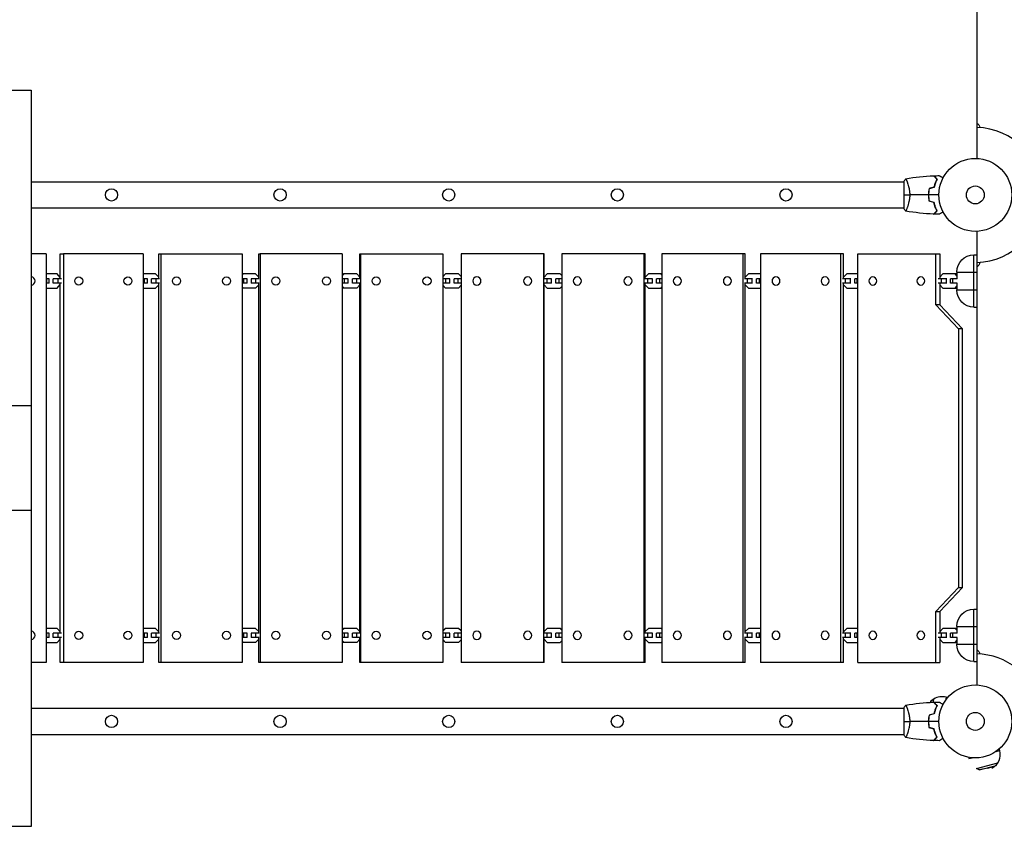
# Model space of a CAD drawing. Units: millimetres. Extents: x -3114 to 4582, y -3162 to 3867.
# Drawn here: x 142 to 1572, y -152 to 1020 of the extents above; entities that cross this region are included whole.
import ezdxf

# ---------------------------------------------------------------- set-up
doc = ezdxf.new("R2010")
doc.units = ezdxf.units.MM
doc.header["$LTSCALE"] = 20
doc.layers.add('2d', color=230, linetype='Continuous')

msp = doc.modelspace()

# ---------------------------------------------------------------- linework, layer by layer
at = {"layer": '2d'}
for p, q in [((1532.2, 1477.2), (1532.2, 818.1)), ((-71.3, 917.5), (158.5, 917.5)), ((158.5, 917.5), (158.5, -152.5)), ((158.5, 784.1), (1426.2, 784.1)), ((1426.2, 784.6), (1426.2, 745.6)), ((1431.1, 784.1), (1431.1, 784.1)), ((158.5, 746.1), (1426.2, 746.1)), ((1431.1, 746.1), (1431.1, 746.1)), ((1532.2, 712.1), (1532.2, 53)), ((180.1, 679.5), (158.5, 679.5)), ((180.1, 679.5), (180.1, 85.5)), ((200.7, 643), (200.7, 679.5)), ((200.7, 679.5), (205.3, 679.5)), ((205.3, 679.5), (205.3, 85.5)), ((321.3, 679.5), (205.3, 679.5)), ((321.3, 679.5), (321.3, 85.5)), ((343.7, 643), (343.7, 679.5)), ((343.7, 679.5), (464.9, 679.5)), ((347, 679.5), (347, 85.5)), ((464.9, 679.5), (464.9, 85.5)), ((489.1, 643), (489.1, 679.5)), ((489.1, 679.5), (491.1, 679.5)), ((491.1, 679.5), (491.1, 85.5)), ((610.3, 679.5), (491.1, 679.5)), ((610.3, 679.5), (610.3, 85.5)), ((636, 643), (636, 679.5)), ((636, 679.5), (756.6, 679.5)), ((636.7, 679.5), (636.7, 85.5)), ((756.6, 679.5), (756.6, 85.5)), ((783, 679.5), (783, 85.5)), ((903.6, 679.5), (783, 679.5)), ((902.9, 679.5), (902.9, 85.5)), ((903.6, 643), (903.6, 679.5)), ((929.3, 679.5), (929.3, 85.5)), ((1050.5, 679.5), (929.3, 679.5)), ((1048.5, 679.5), (1048.5, 85.5)), ((1050.5, 643), (1050.5, 679.5)), ((1074.7, 679.5), (1074.7, 85.5)), ((1195.9, 679.5), (1074.7, 679.5)), ((1192.6, 679.5), (1192.6, 85.5)), ((1195.9, 643), (1195.9, 679.5)), ((1218.3, 679.5), (1218.3, 85.5)), ((1338.9, 679.5), (1218.3, 679.5)), ((1334.3, 679.5), (1334.3, 85.5)), ((1338.9, 643), (1338.9, 679.5)), ((1359.5, 85.5), (1359.5, 679.5)), ((1359.5, 679.5), (1478.7, 679.5)), ((1472.8, 605.5), (1472.8, 679.5)), ((1478.7, 679.5), (1478.7, 643)), ((1528.2, 678), (1532.2, 678)), ((1528.2, 602), (1528.2, 678)), ((1532.2, 678), (1532.2, 602)), ((1536.7, 667.3), (1536.7, 667.3)), ((196.1, 650.2), (180.1, 650.2)), ((200.7, 645.3), (196.1, 650.2)), ((339.1, 650.2), (321.3, 650.2)), ((343.7, 645.4), (339.1, 650.2)), ((465.1, 650.2), (464.9, 650)), ((466.2, 650.2), (464.9, 648.9)), ((484.5, 650.2), (465.1, 650.2)), ((489.1, 645.5), (484.5, 650.2)), ((612.3, 650.2), (610.3, 648.2)), ((613, 650.2), (610.3, 647.5)), ((631.4, 650.2), (612.3, 650.2)), ((636, 645.6), (631.4, 650.2)), ((760.4, 650.2), (756.6, 646.4)), ((760.6, 650.2), (756.6, 646.2)), ((779.2, 650.2), (760.4, 650.2)), ((783, 646.4), (779.2, 650.2)), ((908.3, 650.2), (903.6, 645.5)), ((927.1, 650.2), (908.3, 650.2)), ((929.3, 647.8), (926.9, 650.2)), ((929.3, 648), (927.1, 650.2)), ((1055.2, 650.2), (1050.5, 645.5)), ((1074.3, 650.2), (1055.2, 650.2)), ((1074.7, 649.2), (1073.7, 650.2)), ((1074.7, 649.9), (1074.3, 650.2)), ((1200.6, 650.2), (1195.9, 645.5)), ((1218.3, 650.2), (1200.6, 650.2)), ((1343.5, 650.2), (1338.9, 645.4)), ((1359.5, 650.2), (1343.5, 650.2)), ((1483.2, 650.2), (1478.7, 645.4)), ((1502.7, 650.2), (1483.2, 650.2)), ((1503.2, 647.6), (1500.7, 650.2)), ((1503.2, 649.7), (1502.7, 650.2)), ((1503.2, 653), (1532.2, 653)), ((1503.2, 653), (1503.2, 643)), ((184.7, 643), (180.1, 643)), ((184.7, 637), (180.1, 637)), ((180.1, 629.8), (196.1, 629.8)), ((181, 637), (181, 643)), ((184.7, 637), (184.7, 643)), ((202.5, 643), (190.2, 643)), ((202.5, 637), (190.2, 637)), ((190.6, 637), (190.6, 643)), ((196.1, 629.8), (200.7, 634.7)), ((197.9, 637), (197.9, 643)), ((200.7, 128), (200.7, 637)), ((327.3, 643), (321.3, 643)), ((327.3, 637), (321.3, 637)), ((321.3, 629.8), (339.1, 629.8)), ((323.1, 637), (323.1, 643)), ((327.3, 637), (327.3, 643)), ((345, 643), (333.1, 643)), ((345, 637), (333.1, 637)), ((333.3, 637), (333.3, 643)), ((339.1, 629.8), (343.7, 634.6)), ((340.3, 637), (340.3, 643)), ((343.7, 128), (343.7, 637)), ((472.4, 643), (464.9, 643)), ((472.4, 637), (464.9, 637)), ((464.9, 631.1), (466.2, 629.8)), ((464.9, 630), (465.1, 629.8)), ((484.5, 629.8), (465.1, 629.8)), ((467.6, 637), (467.6, 643)), ((472.4, 637), (472.4, 643)), ((489.9, 643), (478.3, 643)), ((489.9, 637), (478.3, 637)), ((478.5, 637), (478.5, 643)), ((484.5, 629.8), (489.1, 634.5)), ((485.1, 637), (485.1, 643)), ((489.1, 128), (489.1, 637)), ((619.1, 643), (610.3, 643)), ((619.1, 637), (610.3, 637)), ((610.3, 632.5), (613, 629.8)), ((610.3, 631.8), (612.3, 629.8)), ((631.4, 629.8), (612.3, 629.8)), ((613.9, 637), (613.9, 643)), ((619.1, 637), (619.1, 643)), ((636.3, 643), (625.2, 643)), ((636.3, 637), (625.2, 637)), ((625.3, 637), (625.3, 643)), ((631.4, 629.8), (636, 634.4)), ((631.5, 637), (631.5, 643)), ((636, 128), (636, 637)), ((766.7, 643), (756.6, 643)), ((766.7, 637), (756.6, 637)), ((756.6, 633.9), (760.6, 629.8)), ((756.6, 633.6), (760.4, 629.8)), ((779.2, 629.8), (760.4, 629.8)), ((761, 637), (761, 643)), ((766.7, 637), (766.7, 643)), ((783, 643), (772.9, 643)), ((772.9, 637), (772.9, 643)), ((783, 637), (772.9, 637)), ((778.6, 637), (778.6, 643)), ((779.2, 629.8), (783, 633.7)), ((914.3, 643), (903.3, 643)), ((914.3, 637), (903.3, 637)), ((903.6, 128), (903.6, 637)), ((903.6, 634.6), (908.3, 629.8)), ((908.1, 637), (908.1, 643)), ((908.3, 629.8), (927.1, 629.8)), ((914.3, 637), (914.3, 643)), ((929.3, 643), (920.5, 643)), ((920.5, 637), (920.5, 643)), ((929.3, 637), (920.5, 637)), ((925.7, 637), (925.7, 643)), ((926.9, 629.8), (929.3, 632.2)), ((927.1, 629.8), (929.3, 632)), ((1061.2, 643), (1049.7, 643)), ((1061.2, 637), (1049.7, 637)), ((1050.5, 128), (1050.5, 637)), ((1050.5, 634.6), (1055.2, 629.8)), ((1054.5, 637), (1054.5, 643)), ((1055.2, 629.8), (1074.3, 629.8)), ((1061.1, 637), (1061.1, 643)), ((1074.7, 643), (1067.2, 643)), ((1067.2, 637), (1067.2, 643)), ((1074.7, 637), (1067.2, 637)), ((1072, 637), (1072, 643)), ((1073.7, 629.8), (1074.7, 630.8)), ((1074.3, 629.8), (1074.7, 630.1)), ((1206.5, 643), (1194.6, 643)), ((1206.5, 637), (1194.6, 637)), ((1195.9, 128), (1195.9, 637)), ((1195.9, 634.6), (1200.6, 629.8)), ((1199.3, 637), (1199.3, 643)), ((1200.6, 629.8), (1218.3, 629.8)), ((1206.2, 637), (1206.2, 643)), ((1218.3, 643), (1212.3, 643)), ((1212.3, 637), (1212.3, 643)), ((1218.3, 637), (1212.3, 637)), ((1216.5, 637), (1216.5, 643)), ((1349.3, 643), (1337, 643)), ((1349.3, 637), (1337, 637)), ((1338.9, 128), (1338.9, 637)), ((1338.9, 634.6), (1343.5, 629.8)), ((1341.7, 637), (1341.7, 643)), ((1343.5, 629.8), (1359.5, 629.8)), ((1349, 637), (1349, 643)), ((1359.5, 643), (1354.9, 643)), ((1354.9, 637), (1354.9, 643)), ((1359.5, 637), (1354.9, 637)), ((1358.6, 637), (1358.6, 643)), ((1488.9, 643), (1476.4, 643)), ((1488.9, 637), (1476.4, 637)), ((1478.7, 637), (1478.7, 605.5)), ((1478.7, 634.6), (1483.2, 629.8)), ((1480.9, 637), (1480.9, 643)), ((1483.2, 629.8), (1502.7, 629.8)), ((1488.5, 637), (1488.5, 643)), ((1503.7, 643), (1494.3, 643)), ((1494.3, 637), (1494.3, 643)), ((1503.7, 637), (1494.3, 637)), ((1497.6, 637), (1497.6, 643)), ((1500.7, 629.8), (1503.2, 632.4)), ((1502.7, 629.8), (1503.2, 630.3)), ((1503.2, 637), (1503.2, 627)), ((1503.2, 627), (1532.2, 627)), ((1478.7, 605.5), (1472.8, 605.5)), ((1472.8, 605.5), (1505.8, 570.5)), ((1478.7, 605.5), (1511.7, 570.5)), ((1528.2, 602), (1532.2, 602)), ((1505.8, 570.5), (1505.8, 194.5)), ((1511.7, 570.5), (1505.8, 570.5)), ((1511.7, 194.5), (1511.7, 570.5)), ((158.5, 458.5), (98, 458.5)), ((158.5, 306.6), (-923.6, 306.6)), ((1505.8, 194.5), (1472.8, 159.5)), ((1511.7, 194.5), (1478.7, 159.5)), ((1505.8, 194.5), (1511.7, 194.5)), ((1472.8, 159.5), (1478.7, 159.5)), ((1472.8, 85.5), (1472.8, 159.5)), ((1478.7, 159.5), (1478.7, 128)), ((1528.2, 163), (1532.2, 163)), ((1528.2, 87), (1528.2, 163)), ((1532.2, 163), (1532.2, 87)), ((196.1, 135.2), (180.1, 135.2)), ((200.7, 130.3), (196.1, 135.2)), ((339.1, 135.2), (321.3, 135.2)), ((343.7, 130.4), (339.1, 135.2)), ((465.1, 135.2), (464.9, 135)), ((466.2, 135.2), (464.9, 133.9)), ((484.5, 135.2), (465.1, 135.2)), ((489.1, 130.5), (484.5, 135.2)), ((612.3, 135.2), (610.3, 133.2)), ((613, 135.2), (610.3, 132.5)), ((631.4, 135.2), (612.3, 135.2)), ((636, 130.6), (631.4, 135.2)), ((760.4, 135.2), (756.6, 131.4)), ((760.6, 135.2), (756.6, 131.2)), ((779.2, 135.2), (760.4, 135.2)), ((783, 131.4), (779.2, 135.2)), ((908.3, 135.2), (903.6, 130.5)), ((927.1, 135.2), (908.3, 135.2)), ((929.3, 132.8), (926.9, 135.2)), ((929.3, 133), (927.1, 135.2)), ((1055.2, 135.2), (1050.5, 130.5)), ((1074.3, 135.2), (1055.2, 135.2)), ((1074.7, 134.2), (1073.7, 135.2)), ((1074.7, 134.9), (1074.3, 135.2)), ((1200.6, 135.2), (1195.9, 130.5)), ((1218.3, 135.2), (1200.6, 135.2)), ((1343.5, 135.2), (1338.9, 130.4)), ((1359.5, 135.2), (1343.5, 135.2)), ((1483.2, 135.2), (1478.7, 130.4)), ((1502.7, 135.2), (1483.2, 135.2)), ((1503.2, 132.6), (1500.7, 135.2)), ((1503.2, 134.7), (1502.7, 135.2)), ((1503.2, 138), (1532.2, 138)), ((1503.2, 138), (1503.2, 128)), ((184.7, 128), (180.1, 128)), ((184.7, 122), (180.1, 122)), ((180.1, 114.8), (196.1, 114.8)), ((181, 122), (181, 128)), ((184.7, 122), (184.7, 128)), ((202.5, 128), (190.2, 128)), ((202.5, 122), (190.2, 122)), ((190.6, 122), (190.6, 128)), ((196.1, 114.8), (200.7, 119.7)), ((197.9, 122), (197.9, 128)), ((200.7, 85.5), (200.7, 122)), ((327.3, 128), (321.3, 128)), ((327.3, 122), (321.3, 122)), ((321.3, 114.8), (339.1, 114.8)), ((323.1, 122), (323.1, 128)), ((327.3, 122), (327.3, 128)), ((345, 128), (333.1, 128)), ((345, 122), (333.1, 122)), ((333.3, 122), (333.3, 128)), ((339.1, 114.8), (343.7, 119.6)), ((340.3, 122), (340.3, 128)), ((343.7, 85.5), (343.7, 122)), ((472.4, 128), (464.9, 128)), ((472.4, 122), (464.9, 122)), ((464.9, 116.1), (466.2, 114.8)), ((464.9, 115), (465.1, 114.8)), ((484.5, 114.8), (465.1, 114.8)), ((467.6, 122), (467.6, 128)), ((472.4, 122), (472.4, 128)), ((489.9, 128), (478.3, 128)), ((489.9, 122), (478.3, 122)), ((478.5, 122), (478.5, 128)), ((484.5, 114.8), (489.1, 119.5)), ((485.1, 122), (485.1, 128)), ((489.1, 85.5), (489.1, 122)), ((619.1, 128), (610.3, 128)), ((619.1, 122), (610.3, 122)), ((610.3, 117.5), (613, 114.8)), ((610.3, 116.8), (612.3, 114.8)), ((631.4, 114.8), (612.3, 114.8)), ((613.9, 122), (613.9, 128)), ((619.1, 122), (619.1, 128)), ((636.3, 128), (625.2, 128)), ((636.3, 122), (625.2, 122)), ((625.3, 122), (625.3, 128)), ((631.4, 114.8), (636, 119.4)), ((631.5, 122), (631.5, 128)), ((636, 85.5), (636, 122)), ((766.7, 128), (756.6, 128)), ((766.7, 122), (756.6, 122)), ((756.6, 118.9), (760.6, 114.8)), ((756.6, 118.6), (760.4, 114.8)), ((779.2, 114.8), (760.4, 114.8)), ((761, 122), (761, 128)), ((766.7, 122), (766.7, 128)), ((783, 128), (772.9, 128)), ((772.9, 122), (772.9, 128)), ((783, 122), (772.9, 122)), ((778.6, 122), (778.6, 128)), ((779.2, 114.8), (783, 118.7)), ((914.3, 128), (903.3, 128)), ((914.3, 122), (903.3, 122)), ((903.6, 85.5), (903.6, 122)), ((903.6, 119.6), (908.3, 114.8)), ((908.1, 122), (908.1, 128)), ((908.3, 114.8), (927.1, 114.8)), ((914.3, 122), (914.3, 128)), ((929.3, 128), (920.5, 128)), ((920.5, 122), (920.5, 128)), ((929.3, 122), (920.5, 122)), ((925.7, 122), (925.7, 128)), ((926.9, 114.8), (929.3, 117.2)), ((927.1, 114.8), (929.3, 117)), ((1061.2, 128), (1049.7, 128)), ((1061.2, 122), (1049.7, 122)), ((1050.5, 85.5), (1050.5, 122)), ((1050.5, 119.6), (1055.2, 114.8)), ((1054.5, 122), (1054.5, 128)), ((1055.2, 114.8), (1074.3, 114.8)), ((1061.1, 122), (1061.1, 128)), ((1074.7, 128), (1067.2, 128)), ((1067.2, 122), (1067.2, 128)), ((1074.7, 122), (1067.2, 122)), ((1072, 122), (1072, 128)), ((1073.7, 114.8), (1074.7, 115.8)), ((1074.3, 114.8), (1074.7, 115.1)), ((1206.5, 128), (1194.6, 128)), ((1206.5, 122), (1194.6, 122)), ((1195.9, 85.5), (1195.9, 122)), ((1195.9, 119.6), (1200.6, 114.8)), ((1199.3, 122), (1199.3, 128)), ((1200.6, 114.8), (1218.3, 114.8)), ((1206.2, 122), (1206.2, 128)), ((1218.3, 128), (1212.3, 128)), ((1212.3, 122), (1212.3, 128)), ((1218.3, 122), (1212.3, 122)), ((1216.5, 122), (1216.5, 128)), ((1349.3, 128), (1337, 128)), ((1349.3, 122), (1337, 122)), ((1338.9, 85.5), (1338.9, 122)), ((1338.9, 119.6), (1343.5, 114.8)), ((1341.7, 122), (1341.7, 128)), ((1343.5, 114.8), (1359.5, 114.8)), ((1349, 122), (1349, 128)), ((1359.5, 128), (1354.9, 128)), ((1354.9, 122), (1354.9, 128)), ((1359.5, 122), (1354.9, 122)), ((1358.6, 122), (1358.6, 128)), ((1488.9, 128), (1476.4, 128)), ((1488.9, 122), (1476.4, 122)), ((1478.7, 122), (1478.7, 85.5)), ((1478.7, 119.6), (1483.2, 114.8)), ((1480.9, 122), (1480.9, 128)), ((1483.2, 114.8), (1502.7, 114.8)), ((1488.5, 122), (1488.5, 128)), ((1503.7, 128), (1494.3, 128)), ((1494.3, 122), (1494.3, 128)), ((1503.7, 122), (1494.3, 122)), ((1497.6, 122), (1497.6, 128)), ((1500.7, 114.8), (1503.2, 117.4)), ((1502.7, 114.8), (1503.2, 115.3)), ((1503.2, 122), (1503.2, 112)), ((1503.2, 112), (1532.2, 112)), ((1528.2, 87), (1532.2, 87)), ((180.1, 85.5), (158.5, 85.5)), ((205.3, 85.5), (200.7, 85.5)), ((321.3, 85.5), (205.3, 85.5)), ((464.9, 85.5), (343.7, 85.5)), ((491.1, 85.5), (489.1, 85.5)), ((610.3, 85.5), (491.1, 85.5)), ((756.6, 85.5), (636, 85.5)), ((903.6, 85.5), (783, 85.5)), ((1050.5, 85.5), (929.3, 85.5)), ((1195.9, 85.5), (1074.7, 85.5)), ((1338.9, 85.5), (1218.3, 85.5)), ((1359.5, 85.5), (1478.7, 85.5)), ((1465.2, 27.6), (1466.2, 30.4)), ((1466.2, 30.4), (1465.4, 27.6)), ((1466.2, 30.4), (1470.1, 32.7)), ((1470.1, 32.7), (1468.7, 27.8)), ((1488, 35.1), (1486.7, 30.3)), ((1490, 34.6), (1488, 35.1)), ((158.5, 19), (1426.2, 19)), ((1426.2, 19.5), (1426.2, -19.5)), ((1431.1, 19), (1431.1, 19)), ((1462.6, 4.7), (1462.3, 3.6)), ((1463.8, 9.4), (1463.8, 9.2)), ((158.5, -19), (1426.2, -19)), ((1431.1, -19), (1431.1, -19)), ((1560.4, -43.5), (1565.3, -42.2)), ((1564.8, -40.2), (1565.3, -42.2)), ((1520.3, -52.1), (1520.9, -54.1)), ((1520.9, -54.1), (1525.7, -52.8)), ((1531.9, -68.4), (1562.9, -60.1)), ((1535.8, -70.6), (1531.9, -68.4)), ((1535.8, -70.6), (1560.6, -64)), ((1548.4, -68.1), (1535.8, -70.6)), ((1548.4, -68.1), (1560.6, -64)), ((1560.6, -64), (1562.9, -60.1)), ((158.5, -152.5), (-273.8, -152.5))]:
    msp.add_line(p, q, dxfattribs=at)
for centre, radius in [((1530.2, 765.1), 53), ((275.1, 765.1), 8.85), ((520.1, 765.1), 8.85), ((765.1, 765.1), 8.85), ((1010.1, 765.1), 8.85), ((1255.1, 765.1), 8.85), ((1530.2, 765.1), 13), ((1530.2, 0), 53), ((275.1, 0), 8.85), ((520.1, 0), 8.85), ((765.1, 0), 8.85), ((1010.1, 0), 8.85), ((1255.1, 0), 8.85), ((1530.2, 0), 13)]:
    msp.add_circle(centre, radius, dxfattribs=at)
at = {"layer": '2d', "extrusion": (0, 0, -1)}
for centre, radius, start, end in [((-1528.7, 862.2), 8, 115.9445, 175.0119), ((-1528.2, 653), 25, 0, 90), ((-1528.7, 667.3), 8, 180, 244.0555), ((-1528.2, 627), 25, 270, 0), ((-1528.2, 138), 25, 0, 90), ((-1528.2, 112), 25, 270, 0), ((-1528.7, 97.1), 8, 115.9445, 175.0119), ((-1482, 12.9), 23, 328.7512, 329.6889), ((-1543.1, -48.2), 23, 165, 241.4387)]:
    msp.add_arc(centre, radius, start, end, dxfattribs=at)
at = {"layer": '2d'}
for centre, radius, start, end in [((1530.2, 765.1), 98, 1.1694, 88.8306), ((1530.2, 765.1), 98, 271.1694, 358.8306), ((1530.2, 0), 98, 15.1999, 88.8306), ((1482, 12.9), 23, 75, 121.4387)]:
    msp.add_arc(centre, radius, start, end, dxfattribs=at)
for centre, ratio, start_param, end_param in [((158.4, 640), 0.944043, 3.170032, 6.254746), ((806, 640), 0.999296, 3.141593, 9.424778), ((879.9, 640), 0.999296, 3.141593, 9.424778), ((952.1, 640), 0.99373, 3.141593, 9.424778), ((1025.7, 640), 0.99373, 3.141593, 9.424778), ((1097.3, 640), 0.982616, 3.141593, 9.424778), ((1170, 640), 0.982616, 3.141593, 9.424778), ((1240.6, 640), 0.966023, 3.141593, 9.424778), ((1312, 640), 0.966023, 3.141593, 9.424778), ((1381.2, 640), 0.944043, 3.141593, 9.424778), ((1451.1, 640), 0.944043, 3.141593, 9.424778), ((158.4, 125), 0.944043, 3.170032, 6.254746), ((806, 125), 0.999296, 3.141593, 9.424778), ((879.9, 125), 0.999296, 3.141593, 9.424778), ((952.1, 125), 0.99373, 3.141593, 9.424778), ((1025.7, 125), 0.99373, 3.141593, 9.424778), ((1097.3, 125), 0.982616, 3.141593, 9.424778), ((1170, 125), 0.982616, 3.141593, 9.424778), ((1240.6, 125), 0.966023, 3.141593, 9.424778), ((1312, 125), 0.966023, 3.141593, 9.424778), ((1381.2, 125), 0.944043, 3.141593, 9.424778), ((1451.1, 125), 0.944043, 3.141593, 9.424778)]:
    msp.add_ellipse(centre, major_axis=(0, 6), ratio=ratio, start_param=start_param, end_param=end_param, dxfattribs=at)
for centre, ratio in [((227.6, 640), 0.966023), ((299, 640), 0.966023), ((369.6, 640), 0.982616), ((442.3, 640), 0.982616), ((513.9, 640), 0.99373), ((587.5, 640), 0.99373), ((659.7, 640), 0.999296), ((733.6, 640), 0.999296), ((227.6, 125), 0.966023), ((299, 125), 0.966023), ((369.6, 125), 0.982616), ((442.3, 125), 0.982616), ((513.9, 125), 0.99373), ((587.5, 125), 0.99373), ((659.7, 125), 0.999296), ((733.6, 125), 0.999296)]:
    msp.add_ellipse(centre, major_axis=(0, 6), ratio=ratio, dxfattribs=at)
for points in [[(1426.2, 784.6), (1427.1, 786), (1428.2, 787.4), (1429.2, 788.6)], [(1429.2, 788.6), (1442.5, 791), (1456.1, 792.4), (1469.6, 792.9)], [(1469.9, 792.9), (1472.5, 793), (1475.2, 793.1), (1477.8, 793.1)], [(1470, 776.2), (1467.7, 775.6), (1465.3, 774.9), (1463, 774.3)], [(1470.2, 776), (1467.8, 775.4), (1465.5, 774.8), (1463.2, 774.1)], [(1426.2, 765.1), (1428.6, 765.1), (1431.5, 765.1), (1434.9, 765.1)], [(1462.1, 765.1), (1452.9, 765.1), (1443.8, 765.1), (1434.9, 765.1)], [(1477.2, 765.1), (1472.2, 765.1), (1467.2, 765.1), (1462.3, 765.1)], [(1429.2, 741.6), (1428.2, 742.8), (1427.1, 744.2), (1426.2, 745.6)], [(1470, 754), (1467.7, 754.6), (1465.3, 755.3), (1463, 755.9)], [(1470.2, 754.2), (1467.8, 754.8), (1465.5, 755.4), (1463.2, 756)], [(1469.6, 737.3), (1456.1, 737.8), (1442.5, 739.2), (1429.2, 741.6)], [(1477.8, 737.1), (1475.2, 737.1), (1472.5, 737.2), (1469.9, 737.3)], [(1426.2, 19.5), (1427.1, 20.9), (1428.2, 22.3), (1429.2, 23.5)], [(1429.2, 23.5), (1442.5, 25.9), (1456.1, 27.3), (1469.6, 27.8)], [(1469.9, 27.8), (1472.5, 27.9), (1475.2, 28), (1477.8, 28)], [(1426.2, 0), (1428.6, 0), (1431.5, 0), (1434.9, 0)], [(1462.1, 0), (1452.9, 0), (1443.8, 0), (1434.9, 0)], [(1477.2, 0), (1472.2, 0), (1467.2, 0), (1462.3, 0)], [(1470, 11.1), (1467.7, 10.5), (1465.3, 9.8), (1463, 9.2)], [(1470.2, 10.9), (1467.8, 10.3), (1465.5, 9.7), (1463.2, 9.1)], [(1470, -11.1), (1467.7, -10.5), (1465.3, -9.8), (1463, -9.2)], [(1470.2, -10.9), (1467.8, -10.3), (1465.5, -9.7), (1463.2, -9.1)], [(1429.2, -23.5), (1428.2, -22.3), (1427.1, -20.9), (1426.2, -19.5)], [(1469.6, -27.8), (1456.1, -27.3), (1442.5, -25.9), (1429.2, -23.5)], [(1477.8, -28), (1475.2, -28), (1472.5, -27.9), (1469.9, -27.8)]]:
    msp.add_open_spline(points, degree=3, dxfattribs=at)
for points, knots in [([(1429.2, 788.6), (1429.2, 788.6), (1429.2, 788.6), (1429.2, 788.6), (1429.2, 788.6), (1429.2, 788.6), (1429.2, 788.6), (1429.2, 788.6), (1429.2, 788.6), (1429.3, 788.5), (1429.3, 788.5), (1429.5, 788.1), (1429.7, 787.7), (1430, 786.9), (1430.1, 786.6), (1430.4, 785.9), (1430.5, 785.6), (1430.9, 784.7), (1431, 784.3), (1431.3, 783.6), (1431.4, 783.4), (1431.5, 782.9), (1431.6, 782.6), (1432.1, 781.3), (1432.4, 780.1), (1433, 778.3), (1433.2, 777.6), (1433.4, 776.6), (1433.5, 776.2), (1433.7, 775.5), (1433.8, 775.2), (1434.2, 773.3), (1434.4, 771.8), (1434.7, 769.7), (1434.7, 769.3), (1434.8, 768.5), (1434.8, 768), (1434.9, 766.8), (1434.9, 765.9), (1434.9, 765.1)], [0.20390446, 0.20390446, 0.20390446, 0.20390446, 0.20447247, 0.20447247, 0.20575072, 0.20575072, 0.20638985, 0.20638985, 0.20702898, 0.20702898, 0.2095855, 0.2095855, 0.21469854, 0.21469854, 0.21725505, 0.21725505, 0.21981157, 0.21981157, 0.22236809, 0.22236809, 0.22364635, 0.22364635, 0.22492461, 0.22492461, 0.23003764, 0.23003764, 0.23259416, 0.23259416, 0.23387242, 0.23387242, 0.23515068, 0.23515068, 0.24026371, 0.24026371, 0.24154197, 0.24154197, 0.24282023, 0.24282023, 0.24537675, 0.24537675, 0.24537675, 0.24537675]), ([(1469.6, 792.9), (1469.6, 792.9), (1469.6, 792.9), (1469.6, 792.9), (1469.6, 792.9), (1469.6, 792.9), (1469.6, 792.9), (1469.6, 792.9), (1469.6, 792.9), (1469.7, 792.9), (1469.7, 792.9), (1469.7, 792.8), (1469.7, 792.8), (1469.8, 792.8), (1469.9, 792.6), (1470.3, 792.3), (1470.5, 792), (1470.9, 791.6), (1471.1, 791.4), (1471.4, 791.1), (1471.6, 790.9), (1472.5, 790), (1473.4, 789.1), (1474.4, 788.1)], [0.0274606, 0.0274606, 0.0274606, 0.0274606, 0.02805326, 0.02805326, 0.03155992, 0.03155992, 0.03506658, 0.03506658, 0.03681991, 0.03681991, 0.03769657, 0.03769657, 0.03857324, 0.03857324, 0.0420799, 0.0420799, 0.04558656, 0.04558656, 0.04733988, 0.04733988, 0.04909321, 0.04909321, 0.05610653, 0.05610653, 0.05610653, 0.05610653]), ([(1469.9, 792.9), (1469.9, 792.9), (1469.9, 792.9), (1469.9, 792.9), (1469.9, 792.9), (1469.9, 792.9), (1469.9, 792.9), (1469.9, 792.9), (1469.9, 792.9), (1469.9, 792.9), (1469.9, 792.9), (1469.9, 792.9), (1470, 792.8), (1470, 792.8), (1470.2, 792.6), (1470.5, 792.3), (1470.8, 792), (1471.2, 791.6), (1471.3, 791.5), (1471.7, 791.1), (1471.9, 790.9), (1472.8, 790), (1473.7, 789.1), (1474.7, 788.1)], [0.0274597, 0.0274597, 0.0274597, 0.0274597, 0.02805041, 0.02805041, 0.03155671, 0.03155671, 0.03506301, 0.03506301, 0.03681616, 0.03681616, 0.03769274, 0.03769274, 0.03856931, 0.03856931, 0.04207561, 0.04207561, 0.04558191, 0.04558191, 0.04733506, 0.04733506, 0.04908821, 0.04908821, 0.05610082, 0.05610082, 0.05610082, 0.05610082]), ([(1474.4, 788.1), (1474, 787.3), (1473.6, 786.5), (1472.8, 784.7), (1472.4, 783.8), (1471.6, 781.8), (1471.3, 780.7), (1470.6, 778.5), (1470.3, 777.4), (1470, 776.2)], [0, 0, 0, 0, 0.00385377, 0.00385377, 0.00770754, 0.00770754, 0.01156131, 0.01156131, 0.01541508, 0.01541508, 0.01541508, 0.01541508]), ([(1474.7, 788.1), (1474.3, 787.4), (1473.8, 786.5), (1473, 784.7), (1472.6, 783.8), (1471.8, 781.7), (1471.5, 780.6), (1470.8, 778.4), (1470.5, 777.2), (1470.2, 776)], [0, 0, 0, 0, 0.00391343, 0.00391343, 0.00782685, 0.00782685, 0.01174028, 0.01174028, 0.01565371, 0.01565371, 0.01565371, 0.01565371]), ([(1477.8, 793.1), (1477.8, 793.1), (1477.8, 793.1), (1477.8, 793.1), (1477.8, 793.1), (1477.8, 793.1), (1477.8, 793.1), (1477.8, 793.1), (1477.8, 793.1), (1477.8, 793.1), (1477.9, 793.1), (1477.9, 793.1), (1477.9, 793), (1478, 793), (1478, 793), (1478.2, 792.9), (1478.3, 792.8), (1478.7, 792.6), (1479.1, 792.3), (1480, 791.8), (1480.6, 791.5), (1481.8, 790.8), (1482.4, 790.5), (1483.2, 790), (1483.2, 790), (1483.3, 789.9)], [0.02952923, 0.02952923, 0.02952923, 0.02952923, 0.03032032, 0.03032032, 0.0379004, 0.0379004, 0.03979542, 0.03979542, 0.04074293, 0.04074293, 0.04169044, 0.04169044, 0.04263795, 0.04263795, 0.04358546, 0.04358546, 0.04548048, 0.04548048, 0.04927052, 0.04927052, 0.05306056, 0.05306056, 0.0568506, 0.0568506, 0.05739026, 0.05739026, 0.05739026, 0.05739026]), ([(1463, 774.3), (1462.7, 772.8), (1462.5, 771.3), (1462.3, 769), (1462.2, 768.2), (1462.2, 767.1), (1462.2, 766.7), (1462.1, 765.9), (1462.1, 765.5), (1462.1, 765.1)], [0, 0, 0, 0, 0.004684749, 0.004684749, 0.007027123, 0.007027123, 0.00819831, 0.00819831, 0.009369498, 0.009369498, 0.009369498, 0.009369498]), ([(1463.2, 774.1), (1462.9, 772.7), (1462.7, 771.2), (1462.5, 768.9), (1462.4, 768.2), (1462.4, 767), (1462.4, 766.6), (1462.3, 765.9), (1462.3, 765.5), (1462.3, 765.1)], [0, 0, 0, 0, 0.004600067, 0.004600067, 0.006900101, 0.006900101, 0.008050118, 0.008050118, 0.009200135, 0.009200135, 0.009200135, 0.009200135]), ([(1434.9, 765.1), (1434.9, 764.7), (1434.9, 764.2), (1434.9, 763.4), (1434.9, 763), (1434.8, 761.7), (1434.7, 760.9), (1434.5, 759.2), (1434.4, 758.4), (1434.2, 757.2), (1434.1, 756.9), (1434, 756.1), (1433.9, 755.7), (1433.5, 753.9), (1433.2, 752.5), (1432.6, 750.6), (1432.4, 750), (1432.1, 748.9), (1431.9, 748.3), (1431.5, 747.3), (1431.4, 746.8), (1431, 745.8), (1430.8, 745.4), (1430.4, 744.2), (1430.1, 743.5), (1429.8, 742.7), (1429.7, 742.5), (1429.5, 742.1), (1429.4, 741.9), (1429.3, 741.7), (1429.2, 741.6), (1429.2, 741.6), (1429.2, 741.6), (1429.2, 741.6), (1429.2, 741.6), (1429.2, 741.6), (1429.2, 741.6), (1429.2, 741.6), (1429.2, 741.6), (1429.2, 741.6)], [0.08180855, 0.08180855, 0.08180855, 0.08180855, 0.08308604, 0.08308604, 0.08436354, 0.08436354, 0.08691852, 0.08691852, 0.08947351, 0.08947351, 0.09075101, 0.09075101, 0.0920285, 0.0920285, 0.09713848, 0.09713848, 0.09969347, 0.09969347, 0.10224846, 0.10224846, 0.10480344, 0.10480344, 0.10735843, 0.10735843, 0.11246841, 0.11246841, 0.1150234, 0.1150234, 0.11757839, 0.11757839, 0.12013338, 0.12013338, 0.12077212, 0.12077212, 0.12141087, 0.12141087, 0.12268837, 0.12268837, 0.12320339, 0.12320339, 0.12320339, 0.12320339]), ([(1462.1, 765.1), (1462.1, 763.5), (1462.2, 762), (1462.4, 759.7), (1462.5, 758.9), (1462.7, 757.4), (1462.9, 756.6), (1463, 755.9)], [0.009369498, 0.009369498, 0.009369498, 0.009369498, 0.014055301, 0.014055301, 0.016398203, 0.016398203, 0.018741105, 0.018741105, 0.018741105, 0.018741105]), ([(1462.3, 765.1), (1462.3, 763.5), (1462.4, 762), (1462.7, 759), (1462.9, 757.5), (1463.2, 756)], [0.009200135, 0.009200135, 0.009200135, 0.009200135, 0.013813794, 0.013813794, 0.018427453, 0.018427453, 0.018427453, 0.018427453]), ([(1474.4, 742.1), (1474, 742.8), (1473.6, 743.7), (1472.8, 745.4), (1472.4, 746.4), (1471.6, 748.4), (1471.3, 749.5), (1470.6, 751.7), (1470.3, 752.8), (1470, 754)], [0, 0, 0, 0, 0.00385377, 0.00385377, 0.00770754, 0.00770754, 0.01156131, 0.01156131, 0.01541508, 0.01541508, 0.01541508, 0.01541508]), ([(1474.7, 742), (1474.3, 742.8), (1473.8, 743.7), (1473, 745.5), (1472.6, 746.4), (1471.8, 748.5), (1471.5, 749.5), (1470.8, 751.8), (1470.5, 753), (1470.2, 754.2)], [0, 0, 0, 0, 0.00391343, 0.00391343, 0.00782685, 0.00782685, 0.01174028, 0.01174028, 0.01565371, 0.01565371, 0.01565371, 0.01565371]), ([(1469.6, 737.3), (1469.6, 737.3), (1469.6, 737.3), (1469.6, 737.3), (1469.6, 737.3), (1469.6, 737.3), (1469.6, 737.3), (1469.6, 737.3), (1469.6, 737.3), (1469.7, 737.3), (1469.7, 737.3), (1469.7, 737.3), (1469.7, 737.3), (1469.8, 737.4), (1469.9, 737.6), (1470.3, 737.9), (1470.5, 738.2), (1470.9, 738.6), (1471.1, 738.8), (1471.4, 739.1), (1471.6, 739.3), (1472.5, 740.2), (1473.4, 741.1), (1474.4, 742.1)], [0.0274606, 0.0274606, 0.0274606, 0.0274606, 0.02805326, 0.02805326, 0.03155992, 0.03155992, 0.03506658, 0.03506658, 0.03681991, 0.03681991, 0.03769657, 0.03769657, 0.03857324, 0.03857324, 0.0420799, 0.0420799, 0.04558656, 0.04558656, 0.04733988, 0.04733988, 0.04909321, 0.04909321, 0.05610653, 0.05610653, 0.05610653, 0.05610653]), ([(1469.9, 737.3), (1469.9, 737.3), (1469.9, 737.3), (1469.9, 737.3), (1469.9, 737.3), (1469.9, 737.3), (1469.9, 737.3), (1469.9, 737.3), (1469.9, 737.3), (1469.9, 737.3), (1469.9, 737.3), (1469.9, 737.3), (1470, 737.3), (1470, 737.4), (1470.2, 737.5), (1470.5, 737.9), (1470.8, 738.1), (1471.2, 738.6), (1471.3, 738.7), (1471.7, 739.1), (1471.9, 739.2), (1472.8, 740.2), (1473.7, 741), (1474.7, 742)], [0.0274597, 0.0274597, 0.0274597, 0.0274597, 0.02805041, 0.02805041, 0.03155671, 0.03155671, 0.03506301, 0.03506301, 0.03681616, 0.03681616, 0.03769274, 0.03769274, 0.03856931, 0.03856931, 0.04207561, 0.04207561, 0.04558191, 0.04558191, 0.04733506, 0.04733506, 0.04908821, 0.04908821, 0.05610082, 0.05610082, 0.05610082, 0.05610082]), ([(1483.3, 740.3), (1483.2, 740.2), (1483.2, 740.2), (1482.4, 739.7), (1481.8, 739.4), (1480.6, 738.7), (1480.1, 738.4), (1479.4, 738), (1479.1, 737.9), (1478.8, 737.6), (1478.6, 737.5), (1478.3, 737.4), (1478.2, 737.3), (1478, 737.2), (1478, 737.2), (1477.9, 737.1), (1477.9, 737.1), (1477.9, 737.1), (1477.8, 737.1), (1477.8, 737.1), (1477.8, 737.1), (1477.8, 737.1), (1477.8, 737.1), (1477.8, 737.1), (1477.8, 737.1), (1477.8, 737.1), (1477.8, 737.1), (1477.8, 737.1)], [0.00322583, 0.00322583, 0.00322583, 0.00322583, 0.0037562, 0.0037562, 0.00751239, 0.00751239, 0.01126859, 0.01126859, 0.01314668, 0.01314668, 0.01502478, 0.01502478, 0.01690288, 0.01690288, 0.01784193, 0.01784193, 0.01878098, 0.01878098, 0.01972002, 0.01972002, 0.02065907, 0.02065907, 0.02253717, 0.02253717, 0.03004956, 0.03004956, 0.03075284, 0.03075284, 0.03075284, 0.03075284]), ([(1429.2, 23.5), (1429.2, 23.5), (1429.2, 23.5), (1429.2, 23.5), (1429.2, 23.5), (1429.2, 23.5), (1429.2, 23.5), (1429.2, 23.5), (1429.2, 23.5), (1429.3, 23.5), (1429.3, 23.4), (1429.5, 23), (1429.7, 22.6), (1430, 21.8), (1430.1, 21.5), (1430.4, 20.8), (1430.5, 20.5), (1430.9, 19.7), (1431, 19.2), (1431.3, 18.5), (1431.4, 18.3), (1431.5, 17.8), (1431.6, 17.5), (1432.1, 16.2), (1432.4, 15.1), (1433, 13.2), (1433.2, 12.5), (1433.4, 11.5), (1433.5, 11.1), (1433.7, 10.4), (1433.8, 10.1), (1434.2, 8.2), (1434.4, 6.7), (1434.7, 4.6), (1434.7, 4.2), (1434.8, 3.4), (1434.8, 3), (1434.9, 1.7), (1434.9, 0.8), (1434.9, 0)], [0.20390446, 0.20390446, 0.20390446, 0.20390446, 0.20447247, 0.20447247, 0.20575072, 0.20575072, 0.20638985, 0.20638985, 0.20702898, 0.20702898, 0.2095855, 0.2095855, 0.21469854, 0.21469854, 0.21725505, 0.21725505, 0.21981157, 0.21981157, 0.22236809, 0.22236809, 0.22364635, 0.22364635, 0.22492461, 0.22492461, 0.23003764, 0.23003764, 0.23259416, 0.23259416, 0.23387242, 0.23387242, 0.23515068, 0.23515068, 0.24026371, 0.24026371, 0.24154197, 0.24154197, 0.24282023, 0.24282023, 0.24537675, 0.24537675, 0.24537675, 0.24537675]), ([(1469.6, 27.8), (1469.6, 27.8), (1469.6, 27.8), (1469.6, 27.8), (1469.6, 27.8), (1469.6, 27.8), (1469.6, 27.8), (1469.6, 27.8), (1469.6, 27.8), (1469.7, 27.8), (1469.7, 27.8), (1469.7, 27.8), (1469.7, 27.7), (1469.8, 27.7), (1469.9, 27.5), (1470.3, 27.2), (1470.5, 26.9), (1470.9, 26.5), (1471.1, 26.3), (1471.4, 26), (1471.6, 25.8), (1472.5, 24.9), (1473.4, 24), (1474.4, 23)], [0.0274606, 0.0274606, 0.0274606, 0.0274606, 0.02805326, 0.02805326, 0.03155992, 0.03155992, 0.03506658, 0.03506658, 0.03681991, 0.03681991, 0.03769657, 0.03769657, 0.03857324, 0.03857324, 0.0420799, 0.0420799, 0.04558656, 0.04558656, 0.04733988, 0.04733988, 0.04909321, 0.04909321, 0.05610653, 0.05610653, 0.05610653, 0.05610653]), ([(1469.9, 27.8), (1469.9, 27.8), (1469.9, 27.8), (1469.9, 27.8), (1469.9, 27.8), (1469.9, 27.8), (1469.9, 27.8), (1469.9, 27.8), (1469.9, 27.8), (1469.9, 27.8), (1469.9, 27.8), (1469.9, 27.8), (1470, 27.8), (1470, 27.7), (1470.2, 27.6), (1470.5, 27.2), (1470.8, 26.9), (1471.2, 26.5), (1471.3, 26.4), (1471.7, 26), (1471.9, 25.9), (1472.8, 24.9), (1473.7, 24), (1474.7, 23)], [0.0274597, 0.0274597, 0.0274597, 0.0274597, 0.02805041, 0.02805041, 0.03155671, 0.03155671, 0.03506301, 0.03506301, 0.03681616, 0.03681616, 0.03769274, 0.03769274, 0.03856931, 0.03856931, 0.04207561, 0.04207561, 0.04558191, 0.04558191, 0.04733506, 0.04733506, 0.04908821, 0.04908821, 0.05610082, 0.05610082, 0.05610082, 0.05610082]), ([(1474.4, 23), (1474, 22.2), (1473.6, 21.4), (1472.8, 19.6), (1472.4, 18.7), (1471.6, 16.7), (1471.3, 15.6), (1470.6, 13.4), (1470.3, 12.3), (1470, 11.1)], [0, 0, 0, 0, 0.00385377, 0.00385377, 0.00770754, 0.00770754, 0.01156131, 0.01156131, 0.01541508, 0.01541508, 0.01541508, 0.01541508]), ([(1474.7, 23), (1474.3, 22.3), (1473.8, 21.4), (1473, 19.6), (1472.6, 18.7), (1471.8, 16.6), (1471.5, 15.6), (1470.8, 13.3), (1470.5, 12.1), (1470.2, 10.9)], [0, 0, 0, 0, 0.00391343, 0.00391343, 0.00782685, 0.00782685, 0.01174028, 0.01174028, 0.01565371, 0.01565371, 0.01565371, 0.01565371]), ([(1477.8, 28), (1477.8, 28), (1477.8, 28), (1477.8, 28), (1477.8, 28), (1477.8, 28), (1477.8, 28), (1477.8, 28), (1477.8, 28), (1477.8, 28), (1477.9, 28), (1477.9, 28), (1477.9, 28), (1478, 27.9), (1478, 27.9), (1478.2, 27.8), (1478.3, 27.7), (1478.7, 27.5), (1479.1, 27.3), (1480, 26.7), (1480.6, 26.4), (1481.8, 25.7), (1482.4, 25.4), (1483.2, 24.9), (1483.2, 24.9), (1483.3, 24.8)], [0.02952923, 0.02952923, 0.02952923, 0.02952923, 0.03032032, 0.03032032, 0.0379004, 0.0379004, 0.03979542, 0.03979542, 0.04074293, 0.04074293, 0.04169044, 0.04169044, 0.04263795, 0.04263795, 0.04358546, 0.04358546, 0.04548048, 0.04548048, 0.04927052, 0.04927052, 0.05306056, 0.05306056, 0.0568506, 0.0568506, 0.05739026, 0.05739026, 0.05739026, 0.05739026]), ([(1434.9, 0), (1434.9, -0.4), (1434.9, -0.8), (1434.9, -1.7), (1434.9, -2.1), (1434.8, -3.4), (1434.7, -4.2), (1434.5, -5.9), (1434.4, -6.7), (1434.2, -7.8), (1434.1, -8.2), (1434, -9), (1433.9, -9.4), (1433.5, -11.2), (1433.2, -12.6), (1432.6, -14.5), (1432.4, -15.1), (1432.1, -16.2), (1431.9, -16.8), (1431.5, -17.8), (1431.4, -18.3), (1431, -19.2), (1430.8, -19.7), (1430.4, -20.9), (1430.1, -21.6), (1429.8, -22.4), (1429.7, -22.6), (1429.5, -23), (1429.4, -23.2), (1429.3, -23.4), (1429.2, -23.5), (1429.2, -23.5), (1429.2, -23.5), (1429.2, -23.5), (1429.2, -23.5), (1429.2, -23.5), (1429.2, -23.5), (1429.2, -23.5), (1429.2, -23.5), (1429.2, -23.5)], [0.08180855, 0.08180855, 0.08180855, 0.08180855, 0.08308604, 0.08308604, 0.08436354, 0.08436354, 0.08691852, 0.08691852, 0.08947351, 0.08947351, 0.09075101, 0.09075101, 0.0920285, 0.0920285, 0.09713848, 0.09713848, 0.09969347, 0.09969347, 0.10224846, 0.10224846, 0.10480344, 0.10480344, 0.10735843, 0.10735843, 0.11246841, 0.11246841, 0.1150234, 0.1150234, 0.11757839, 0.11757839, 0.12013338, 0.12013338, 0.12077212, 0.12077212, 0.12141087, 0.12141087, 0.12268837, 0.12268837, 0.12320339, 0.12320339, 0.12320339, 0.12320339]), ([(1463, 9.2), (1462.7, 7.7), (1462.5, 6.2), (1462.3, 3.9), (1462.2, 3.1), (1462.2, 2), (1462.2, 1.6), (1462.1, 0.8), (1462.1, 0.4), (1462.1, 0)], [0, 0, 0, 0, 0.004684749, 0.004684749, 0.007027123, 0.007027123, 0.00819831, 0.00819831, 0.009369498, 0.009369498, 0.009369498, 0.009369498]), ([(1462.1, 0), (1462.1, -1.6), (1462.2, -3.1), (1462.4, -5.4), (1462.5, -6.2), (1462.7, -7.7), (1462.9, -8.5), (1463, -9.2)], [0.009369498, 0.009369498, 0.009369498, 0.009369498, 0.014055301, 0.014055301, 0.016398203, 0.016398203, 0.018741105, 0.018741105, 0.018741105, 0.018741105]), ([(1463.2, 9.1), (1462.9, 7.6), (1462.7, 6.1), (1462.5, 3.8), (1462.4, 3.1), (1462.4, 1.9), (1462.4, 1.6), (1462.3, 0.8), (1462.3, 0.4), (1462.3, 0)], [0, 0, 0, 0, 0.004600067, 0.004600067, 0.006900101, 0.006900101, 0.008050118, 0.008050118, 0.009200135, 0.009200135, 0.009200135, 0.009200135]), ([(1462.3, 0), (1462.3, -1.6), (1462.4, -3.1), (1462.7, -6.1), (1462.9, -7.6), (1463.2, -9.1)], [0.009200135, 0.009200135, 0.009200135, 0.009200135, 0.013813794, 0.013813794, 0.018427453, 0.018427453, 0.018427453, 0.018427453]), ([(1474.4, -23), (1474, -22.2), (1473.6, -21.4), (1472.8, -19.6), (1472.4, -18.7), (1471.6, -16.7), (1471.3, -15.6), (1470.6, -13.4), (1470.3, -12.3), (1470, -11.1)], [0, 0, 0, 0, 0.00385377, 0.00385377, 0.00770754, 0.00770754, 0.01156131, 0.01156131, 0.01541508, 0.01541508, 0.01541508, 0.01541508]), ([(1474.7, -23), (1474.3, -22.3), (1473.8, -21.4), (1473, -19.6), (1472.6, -18.7), (1471.8, -16.6), (1471.5, -15.6), (1470.8, -13.3), (1470.5, -12.1), (1470.2, -10.9)], [0, 0, 0, 0, 0.00391343, 0.00391343, 0.00782685, 0.00782685, 0.01174028, 0.01174028, 0.01565371, 0.01565371, 0.01565371, 0.01565371]), ([(1469.6, -27.8), (1469.6, -27.8), (1469.6, -27.8), (1469.6, -27.8), (1469.6, -27.8), (1469.6, -27.8), (1469.6, -27.8), (1469.6, -27.8), (1469.6, -27.8), (1469.7, -27.8), (1469.7, -27.8), (1469.7, -27.8), (1469.7, -27.7), (1469.8, -27.7), (1469.9, -27.5), (1470.3, -27.2), (1470.5, -26.9), (1470.9, -26.5), (1471.1, -26.3), (1471.4, -26), (1471.6, -25.8), (1472.5, -24.9), (1473.4, -24), (1474.4, -23)], [0.0274606, 0.0274606, 0.0274606, 0.0274606, 0.02805326, 0.02805326, 0.03155992, 0.03155992, 0.03506658, 0.03506658, 0.03681991, 0.03681991, 0.03769657, 0.03769657, 0.03857324, 0.03857324, 0.0420799, 0.0420799, 0.04558656, 0.04558656, 0.04733988, 0.04733988, 0.04909321, 0.04909321, 0.05610653, 0.05610653, 0.05610653, 0.05610653]), ([(1469.9, -27.8), (1469.9, -27.8), (1469.9, -27.8), (1469.9, -27.8), (1469.9, -27.8), (1469.9, -27.8), (1469.9, -27.8), (1469.9, -27.8), (1469.9, -27.8), (1469.9, -27.8), (1469.9, -27.8), (1469.9, -27.8), (1470, -27.8), (1470, -27.7), (1470.2, -27.6), (1470.5, -27.2), (1470.8, -26.9), (1471.2, -26.5), (1471.3, -26.4), (1471.7, -26), (1471.9, -25.9), (1472.8, -24.9), (1473.7, -24), (1474.7, -23)], [0.0274597, 0.0274597, 0.0274597, 0.0274597, 0.02805041, 0.02805041, 0.03155671, 0.03155671, 0.03506301, 0.03506301, 0.03681616, 0.03681616, 0.03769274, 0.03769274, 0.03856931, 0.03856931, 0.04207561, 0.04207561, 0.04558191, 0.04558191, 0.04733506, 0.04733506, 0.04908821, 0.04908821, 0.05610082, 0.05610082, 0.05610082, 0.05610082]), ([(1483.3, -24.8), (1483.2, -24.9), (1483.2, -24.9), (1482.4, -25.4), (1481.8, -25.7), (1480.6, -26.4), (1480.1, -26.7), (1479.4, -27.1), (1479.1, -27.2), (1478.8, -27.5), (1478.6, -27.6), (1478.3, -27.7), (1478.2, -27.8), (1478, -27.9), (1478, -27.9), (1477.9, -28), (1477.9, -28), (1477.9, -28), (1477.8, -28), (1477.8, -28), (1477.8, -28), (1477.8, -28), (1477.8, -28), (1477.8, -28), (1477.8, -28), (1477.8, -28), (1477.8, -28), (1477.8, -28)], [0.00322583, 0.00322583, 0.00322583, 0.00322583, 0.0037562, 0.0037562, 0.00751239, 0.00751239, 0.01126859, 0.01126859, 0.01314668, 0.01314668, 0.01502478, 0.01502478, 0.01690288, 0.01690288, 0.01784193, 0.01784193, 0.01878098, 0.01878098, 0.01972002, 0.01972002, 0.02065907, 0.02065907, 0.02253717, 0.02253717, 0.03004956, 0.03004956, 0.03075284, 0.03075284, 0.03075284, 0.03075284])]:
    msp.add_open_spline(points, degree=3, knots=knots, dxfattribs=at)

doc.saveas('drawing.dxf')
